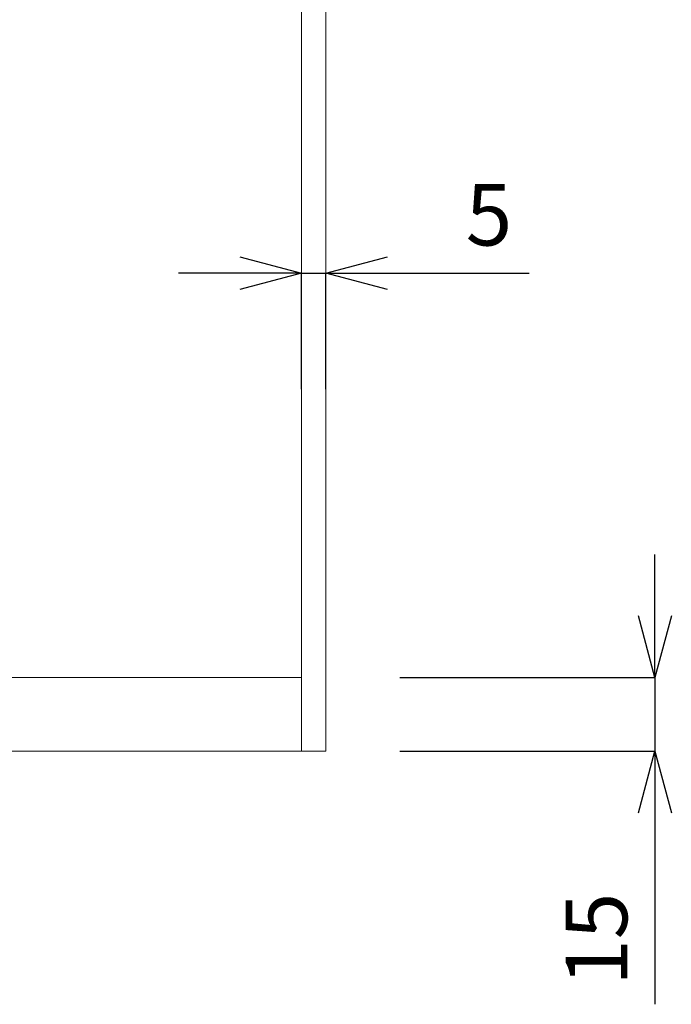
# Model space of a CAD drawing. Units: millimetres. Extents: x 27314 to 28364, y 4478 to 5963.
# Drawn here: x 28029 to 28162, y 4866 to 5067 of the extents above; entities that cross this region are included whole.
import ezdxf

# ---------------------------------------------------------------- set-up
doc = ezdxf.new("R2010")
doc.units = ezdxf.units.MM
doc.header["$LTSCALE"] = 10
doc.layers.add('寸法', color=3, linetype='Continuous', lineweight=20)
doc.layers.add('細線', color=7, linetype='Continuous', lineweight=9)
doc.styles.add('japanese', font='romans.shx', dxfattribs={"bigfont": 'bigfont.shx'})
doc.dimstyles.new('KIHON1対4', dxfattribs={"dimscale": 10, "dimtxt": 1, "dimasz": 1, "dimexe": 0, "dimexo": 0.8, "dimgap": 0.4, "dimtad": 1, "dimdec": 0, "dimdsep": 46, "dimtxsty": 'japanese', "dimblk": 'OPEN30', "dimcen": 2.5, "dimadec": 0, "dimazin": 0, "dimtfac": 1, "dimtdec": 0, "dimtmove": 0, "dimatfit": 0, "dimfxl": 1, "dimarcsym": 0})

# ---------------------------------------------------------------- blocks, each defined once
blk = doc.blocks.new('_Open30')
at = {"color": 0, "linetype": 'ByBlock', "lineweight": -2}
for p, q in [((-1, 0.268), (0, 0)), ((0, 0), (-1, -0.268)), ((0, 0), (-1, 0))]:
    blk.add_line(p, q, dxfattribs=at)
blk = doc.blocks.new('*D27')
at = {"layer": 'Defpoints', "color": 0, "linetype": 'Continuous'}
for p in [(28091.27, 5015.05), (28086.27, 4971.5), (28091.27, 4971.5)]:
    blk.add_point(p, dxfattribs=at)
at = {"layer": '寸法', "color": 0, "linetype": 'Continuous', "lineweight": -2}
for p, q in [((28073.77, 5015.05), (28061.27, 5015.05)), ((28086.27, 4991.5), (28086.27, 5015.05)), ((28086.27, 5015.05), (28091.27, 5015.05)), ((28091.27, 4991.5), (28091.27, 5015.05)), ((28103.77, 5015.05), (28132.6, 5015.05))]:
    blk.add_line(p, q, dxfattribs=at)
at = {"layer": '寸法', "color": 0, "linetype": 'Continuous', "lineweight": -2, "xscale": 12.5, "yscale": 12.5, "zscale": 12.5}
blk.add_blockref('_Open30', (28086.27, 5015.05), dxfattribs=at)
at = {"layer": '寸法', "color": 0, "linetype": 'Continuous', "lineweight": -2, "xscale": 12.5, "yscale": 12.5, "zscale": 12.5, "rotation": 180}
blk.add_blockref('_Open30', (28091.27, 5015.05), dxfattribs=at)
at = {"layer": '寸法', "color": 0, "linetype": 'Continuous', "lineweight": 5, "insert": (28124.44, 5025.3), "char_height": 12.5, "attachment_point": 5, "style": 'japanese'}
blk.add_mtext('5', dxfattribs=at)
blk = doc.blocks.new('*D28')
at = {"layer": 'Defpoints', "color": 0, "linetype": 'Continuous'}
for p in [(28086.27, 4932.87), (28086.27, 4917.87), (28158.19, 4917.87)]:
    blk.add_point(p, dxfattribs=at)
at = {"layer": '寸法', "color": 0, "linetype": 'Continuous', "lineweight": -2}
for p, q in [((28158.19, 4945.37), (28158.19, 4957.87)), ((28106.27, 4932.87), (28158.19, 4932.87)), ((28158.19, 4932.87), (28158.19, 4917.87)), ((28106.27, 4917.87), (28158.19, 4917.87)), ((28158.19, 4905.37), (28158.19, 4866.42))]:
    blk.add_line(p, q, dxfattribs=at)
at = {"layer": '寸法', "color": 0, "linetype": 'Continuous', "lineweight": -2, "xscale": 12.5, "yscale": 12.5, "zscale": 12.5}
for p, rotation in [((28158.19, 4932.87), 270), ((28158.19, 4917.87), 90)]:
    blk.add_blockref('_Open30', p, dxfattribs=dict(at, rotation=rotation))
at = {"layer": '寸法', "color": 0, "linetype": 'Continuous', "lineweight": 5, "insert": (28147.94, 4879.64), "char_height": 12.5, "attachment_point": 5, "rotation": 90, "style": 'japanese'}
blk.add_mtext('15', dxfattribs=at)

msp = doc.modelspace()

# ---------------------------------------------------------------- linework, layer by layer
at = {"layer": '細線'}
for points in [[(28086.27, 4917.87), (28086.27, 5225.37)], [(28091.27, 4917.87), (28091.27, 5225.37)], [(28086.27, 4932.87), (28026.27, 4932.87)], [(28091.27, 4917.87), (28026.27, 4917.87)]]:
    msp.add_lwpolyline(points, dxfattribs=at)

# ---------------------------------------------------------------- dimensions: what is measured, and where the dimension line sits
at = {"layer": '寸法', "linetype": 'Continuous', "lineweight": 5}
dim = msp.add_linear_dim(base=(28091.27, 5015.05), p1=(28086.27, 4971.5), p2=(28091.27, 4971.5), dimstyle='KIHON1対4', override={"dimtxt": 1.25, "dimasz": 1.25, "dimexo": 2}, dxfattribs=at)
dim.commit()
dim.dimension.update_dxf_attribs({"geometry": '*D27', "text_midpoint": (28124.44, 5025.3)})
dim = msp.add_linear_dim(base=(28158.19, 4917.87), p1=(28086.27, 4932.87), p2=(28086.27, 4917.87), angle=90, dimstyle='KIHON1対4', override={"dimtxt": 1.25, "dimasz": 1.25, "dimexo": 2}, dxfattribs=at)
dim.commit()
dim.dimension.update_dxf_attribs({"geometry": '*D28', "text_midpoint": (28147.94, 4879.64)})

doc.saveas('drawing.dxf')
